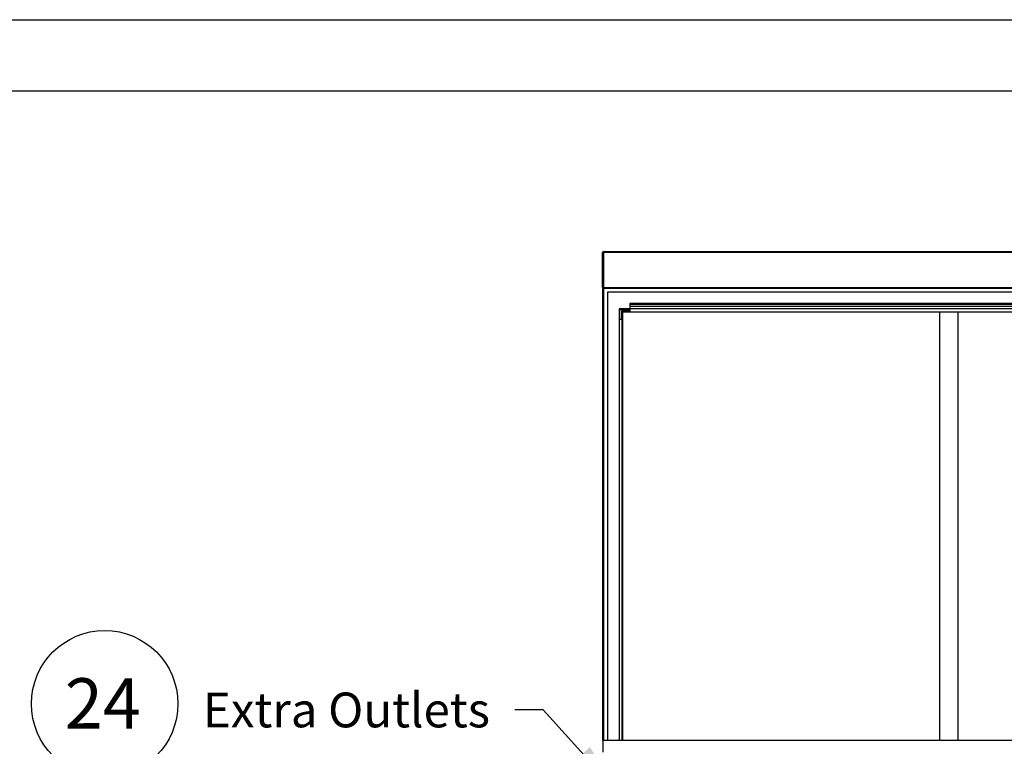
# Paper-space layout 'Sheet2' of a CAD drawing. Units: inches. Extents: x 0.3 to 10.6, y 0.4 to 8.2.
# Drawn here: x 5.2 to 7.9, y 6.3 to 8.2 of the extents above; entities that cross this region are included whole.
import ezdxf

# ---------------------------------------------------------------- set-up
doc = ezdxf.new("R2010")
doc.units = ezdxf.units.IN
doc.header["$MEASUREMENT"] = 0
doc.layers.add('REF00BDR', color=5, linetype='Continuous')
doc.layers.add('SLD-0', color=179, linetype='Continuous')
doc.styles.add('SLDTEXTSTYLE0', font='TXT', dxfattribs={"width": 0.7})
doc.dimstyles.new('SLDDIMSTYLE2', dxfattribs={"dimtxt": 0.18, "dimasz": 0.156, "dimexe": 0, "dimexo": 0.0625, "dimgap": 0, "dimtad": 0, "dimtih": 1, "dimtoh": 1, "dimdec": 0, "dimrnd": 1e-09, "dimzin": 0, "dimdsep": 46, "dimlunit": 5, "dimtxsty": 'Standard', "dimsah": 1, "dimcen": 0.09, "dimadec": 0, "dimazin": 0, "dimtfac": 0.156, "dimtdec": 0, "dimtofl": 0, "dimtmove": 0, "dimatfit": 3, "dimfxl": 1, "dimfrac": 2, "dimtolj": 1, "dimtzin": 0, "dimarcsym": 0})

# ---------------------------------------------------------------- blocks, each defined once
blk = doc.blocks.new('SW_NOTE_0_22')
at = {"layer": 'SLD-0', "color": 0}
blk.add_circle((0.1149, 0.1058), 0.1974, dxfattribs=at)
at = {"layer": 'SLD-0', "color": 0, "insert": (0.11, 0.1746), "char_height": 0.13542, "attachment_point": 2, "style": 'SLDTEXTSTYLE0'}
blk.add_mtext('24', dxfattribs=at)

psp = doc.layouts.new('Sheet2')

# ---------------------------------------------------------------- linework, layer by layer
at = {"color": 7, "linetype": 'Continuous', "lineweight": 25}
for p, q in [((6.7748, 7.6007), (6.7779, 7.6007)), ((6.7748, 7.5069), (6.7748, 7.6007)), ((6.7779, 7.6038), (8.9373, 7.6038)), ((6.7779, 7.6038), (6.7779, 7.6007)), ((6.7779, 7.6007), (6.7779, 7.5069)), ((8.9373, 7.6007), (6.7779, 7.6007)), ((6.7779, 7.5069), (6.7748, 7.5069)), ((6.7763, 6.2867), (6.7763, 7.5042)), ((6.7779, 7.5069), (8.9373, 7.5069)), ((6.7779, 7.5069), (6.7779, 7.5038)), ((8.9373, 7.5038), (6.7779, 7.5038)), ((6.7888, 7.4945), (6.7888, 6.2867)), ((8.9263, 7.4945), (6.7888, 7.4945)), ((8.8661, 7.4639), (6.849, 7.4639)), ((6.849, 7.4639), (6.849, 7.4612)), ((8.8661, 7.4612), (6.849, 7.4612)), ((6.849, 7.4612), (6.849, 7.4554)), ((8.8661, 7.4554), (6.849, 7.4554)), ((6.849, 7.4554), (6.849, 7.4492)), ((6.8201, 7.4492), (6.8201, 6.2867)), ((8.8951, 7.4492), (6.8201, 7.4492)), ((6.8216, 7.4202), (6.8216, 7.4476)), ((6.8216, 7.4476), (6.849, 7.4476)), ((6.8263, 7.4429), (6.8263, 7.4202)), ((6.849, 7.4429), (6.8263, 7.4429)), ((6.8279, 6.2867), (6.8279, 7.4414)), ((6.8279, 7.4414), (8.8873, 7.4414)), ((6.8288, 7.4414), (6.8288, 6.2867)), ((6.849, 7.4476), (6.849, 7.4429)), ((7.6826, 7.4414), (7.6826, 6.2867)), ((7.7326, 7.4414), (7.7326, 6.2867)), ((6.8263, 7.4202), (6.8216, 7.4202)), ((8.9388, 6.2867), (6.7763, 6.2867)), ((6.7763, 6.2867), (6.7763, 6.2554))]:
    psp.add_line(p, q, dxfattribs=at)
at = {"color": 8, "linetype": 'Continuous', "lineweight": 25}
psp.add_line((6.7779, 7.5038), (6.7779, 6.2867), dxfattribs=at)
at = {"color": 7, "linetype": 'Continuous', "lineweight": 25}
for centre, start, end in [((6.7779, 7.6007), 90, 180), ((6.7779, 7.5069), 180, 270)]:
    psp.add_arc(centre, 0.00312, start, end, dxfattribs=at)
at = {"layer": 'REF00BDR'}
psp.add_line((0.3075, 8.2278), (10.5703, 8.2278), dxfattribs=at)
at = {"layer": 'SLD-0'}
psp.add_line((2.2578, 8.0359), (10.0777, 8.0359), dxfattribs=at)

# ---------------------------------------------------------------- block references
psp.add_blockref('SW_NOTE_0_22', (5.3188, 6.2797), dxfattribs=at)

# ---------------------------------------------------------------- texts
at = {"layer": 'SLD-0', "insert": (5.6982, 6.4158), "char_height": 0.09375, "attachment_point": 1, "style": 'SLDTEXTSTYLE0'}
psp.add_mtext('Extra Outlets', dxfattribs=at)

# ---------------------------------------------------------------- leaders
at = {"layer": 'SLD-0'}
psp.add_leader([(6.8269, 6.1362), (6.6152, 6.3689), (6.5391, 6.3689)], dimstyle='SLDDIMSTYLE2', dxfattribs=at)

doc.saveas('drawing.dxf')
